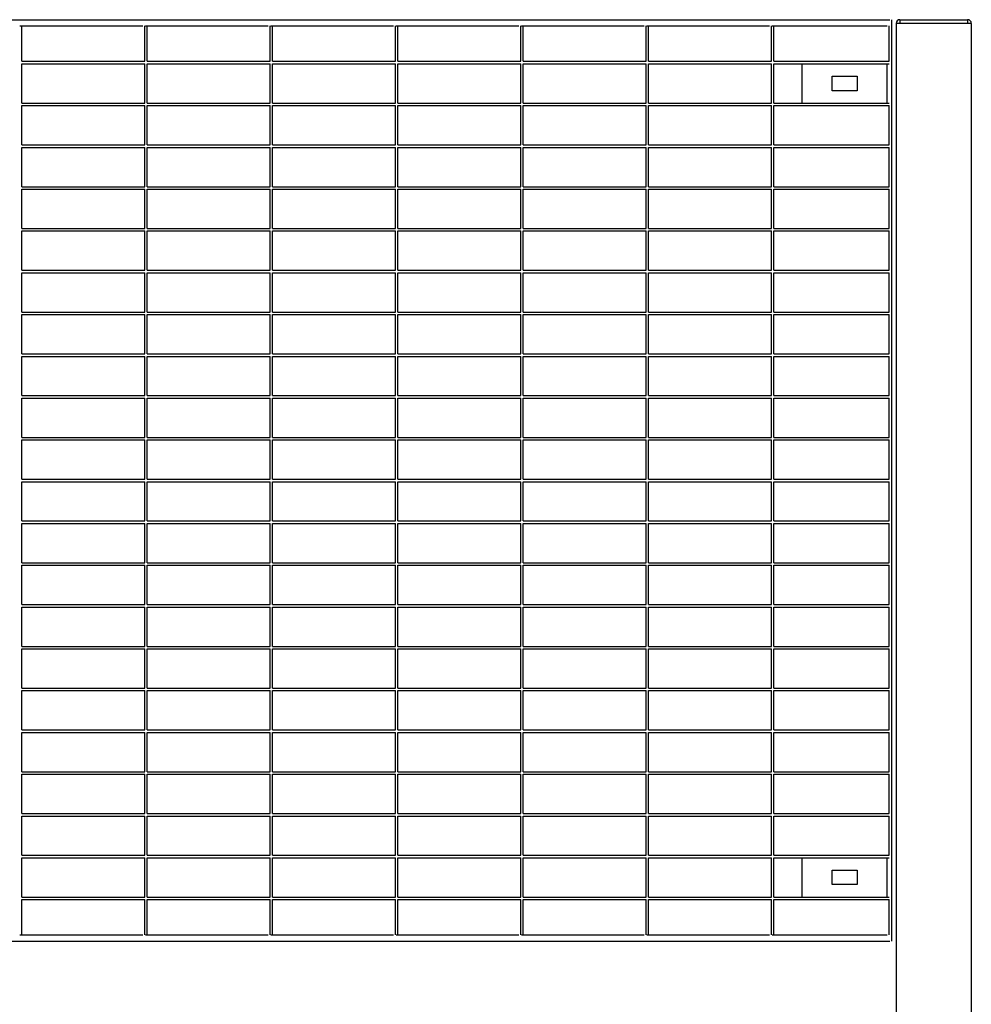
# Model space of a CAD drawing. Extents: x -19086 to 4446, y -997 to 8975.
# Drawn here: x 515 to 1275, y 63 to 848 of the extents above; entities that cross this region are included whole.
import ezdxf

# ---------------------------------------------------------------- set-up
doc = ezdxf.new("R2010")
doc.units = 0
doc.header["$LTSCALE"] = 3
doc.header["$MEASUREMENT"] = 0
doc.layers.add('VELOPA-Dun', color=6, linetype='CONTINUOUS')
doc.layers.add('VELOPA-FIG25', color=4, linetype='CONTINUOUS')

msp = doc.modelspace()

# ---------------------------------------------------------------- linework, layer by layer
at = {"layer": 'VELOPA-Dun'}
for p, q in [((1211.23, 113.19), (1211.23, 848.19)), ((517.23, 814.99), (517.23, 843.19)), ((615.23, 814.99), (615.23, 843.19)), ((617.23, 814.99), (617.23, 843.19)), ((715.23, 814.99), (715.23, 843.19)), ((717.23, 814.99), (717.23, 843.19)), ((815.23, 814.99), (815.23, 843.19)), ((817.23, 814.99), (817.23, 843.19)), ((915.23, 814.99), (915.23, 843.19)), ((917.23, 814.99), (917.23, 843.19)), ((1015.23, 814.99), (1015.23, 843.19)), ((1017.23, 814.99), (1017.23, 843.19)), ((1115.23, 814.99), (1115.23, 843.19)), ((1117.23, 814.99), (1117.23, 843.19)), ((1209.23, 814.99), (1209.23, 843.19)), ((517.23, 814.99), (615.23, 814.99)), ((517.23, 812.99), (615.23, 812.99)), ((517.23, 781.66), (517.23, 812.99)), ((615.23, 781.66), (615.23, 812.99)), ((617.23, 814.99), (715.23, 814.99)), ((617.23, 812.99), (715.23, 812.99)), ((617.23, 781.66), (617.23, 812.99)), ((715.23, 781.66), (715.23, 812.99)), ((717.23, 814.99), (815.23, 814.99)), ((717.23, 812.99), (815.23, 812.99)), ((717.23, 781.66), (717.23, 812.99)), ((815.23, 781.66), (815.23, 812.99)), ((817.23, 814.99), (915.23, 814.99)), ((817.23, 812.99), (915.23, 812.99)), ((817.23, 781.66), (817.23, 812.99)), ((915.23, 781.66), (915.23, 812.99)), ((917.23, 814.99), (1015.23, 814.99)), ((917.23, 812.99), (1015.23, 812.99)), ((917.23, 781.66), (917.23, 812.99)), ((1015.23, 781.66), (1015.23, 812.99)), ((1017.23, 814.99), (1115.23, 814.99)), ((1017.23, 812.99), (1115.23, 812.99)), ((1017.23, 781.66), (1017.23, 812.99)), ((1115.23, 781.66), (1115.23, 812.99)), ((1117.23, 814.99), (1209.23, 814.99)), ((1117.23, 812.99), (1209.23, 812.99)), ((1117.23, 781.66), (1117.23, 812.99)), ((517.23, 781.66), (615.23, 781.66)), ((517.23, 779.66), (615.23, 779.66)), ((517.23, 748.33), (517.23, 779.66)), ((615.23, 748.33), (615.23, 779.66)), ((617.23, 781.66), (715.23, 781.66)), ((617.23, 779.66), (715.23, 779.66)), ((617.23, 748.33), (617.23, 779.66)), ((715.23, 748.33), (715.23, 779.66)), ((717.23, 781.66), (815.23, 781.66)), ((717.23, 779.66), (815.23, 779.66)), ((717.23, 748.33), (717.23, 779.66)), ((815.23, 748.33), (815.23, 779.66)), ((817.23, 781.66), (915.23, 781.66)), ((817.23, 779.66), (915.23, 779.66)), ((817.23, 748.33), (817.23, 779.66)), ((915.23, 748.33), (915.23, 779.66)), ((917.23, 781.66), (1015.23, 781.66)), ((917.23, 779.66), (1015.23, 779.66)), ((917.23, 748.33), (917.23, 779.66)), ((1015.23, 748.33), (1015.23, 779.66)), ((1017.23, 781.66), (1115.23, 781.66)), ((1017.23, 779.66), (1115.23, 779.66)), ((1017.23, 748.33), (1017.23, 779.66)), ((1115.23, 748.33), (1115.23, 779.66)), ((1117.23, 781.66), (1209.23, 781.66)), ((1117.23, 779.66), (1209.23, 779.66)), ((1117.23, 748.33), (1117.23, 779.66)), ((1209.23, 748.33), (1209.23, 779.66)), ((517.23, 748.33), (615.23, 748.33)), ((517.23, 746.33), (615.23, 746.33)), ((517.23, 715), (517.23, 746.33)), ((615.23, 715), (615.23, 746.33)), ((617.23, 748.33), (715.23, 748.33)), ((617.23, 746.33), (715.23, 746.33)), ((617.23, 715), (617.23, 746.33)), ((715.23, 715), (715.23, 746.33)), ((717.23, 748.33), (815.23, 748.33)), ((717.23, 746.33), (815.23, 746.33)), ((717.23, 715), (717.23, 746.33)), ((815.23, 715), (815.23, 746.33)), ((817.23, 748.33), (915.23, 748.33)), ((817.23, 746.33), (915.23, 746.33)), ((817.23, 715), (817.23, 746.33)), ((915.23, 715), (915.23, 746.33)), ((917.23, 748.33), (1015.23, 748.33)), ((917.23, 746.33), (1015.23, 746.33)), ((917.23, 715), (917.23, 746.33)), ((1015.23, 715), (1015.23, 746.33)), ((1017.23, 748.33), (1115.23, 748.33)), ((1017.23, 746.33), (1115.23, 746.33)), ((1017.23, 715), (1017.23, 746.33)), ((1115.23, 715), (1115.23, 746.33)), ((1117.23, 748.33), (1209.23, 748.33)), ((1117.23, 746.33), (1209.23, 746.33)), ((1117.23, 715), (1117.23, 746.33)), ((1209.23, 715), (1209.23, 746.33)), ((517.23, 715), (615.23, 715)), ((617.23, 715), (715.23, 715)), ((717.23, 715), (815.23, 715)), ((817.23, 715), (915.23, 715)), ((917.23, 715), (1015.23, 715)), ((1017.23, 715), (1115.23, 715)), ((1117.23, 715), (1209.23, 715)), ((517.23, 713), (615.23, 713)), ((517.23, 681.67), (517.23, 713)), ((615.23, 681.67), (615.23, 713)), ((617.23, 713), (715.23, 713)), ((617.23, 681.67), (617.23, 713)), ((715.23, 681.67), (715.23, 713)), ((717.23, 713), (815.23, 713)), ((717.23, 681.67), (717.23, 713)), ((815.23, 681.67), (815.23, 713)), ((817.23, 713), (915.23, 713)), ((817.23, 681.67), (817.23, 713)), ((915.23, 681.67), (915.23, 713)), ((917.23, 713), (1015.23, 713)), ((917.23, 681.67), (917.23, 713)), ((1015.23, 681.67), (1015.23, 713)), ((1017.23, 713), (1115.23, 713)), ((1017.23, 681.67), (1017.23, 713)), ((1115.23, 681.67), (1115.23, 713)), ((1117.23, 713), (1209.23, 713)), ((1117.23, 681.67), (1117.23, 713)), ((1209.23, 681.67), (1209.23, 713)), ((517.23, 681.67), (615.23, 681.67)), ((517.23, 679.67), (615.23, 679.67)), ((517.23, 648.34), (517.23, 679.67)), ((615.23, 648.34), (615.23, 679.67)), ((617.23, 681.67), (715.23, 681.67)), ((617.23, 679.67), (715.23, 679.67)), ((617.23, 648.34), (617.23, 679.67)), ((715.23, 648.34), (715.23, 679.67)), ((717.23, 681.67), (815.23, 681.67)), ((717.23, 679.67), (815.23, 679.67)), ((717.23, 648.34), (717.23, 679.67)), ((815.23, 648.34), (815.23, 679.67)), ((817.23, 681.67), (915.23, 681.67)), ((817.23, 679.67), (915.23, 679.67)), ((817.23, 648.34), (817.23, 679.67)), ((915.23, 648.34), (915.23, 679.67)), ((917.23, 681.67), (1015.23, 681.67)), ((917.23, 679.67), (1015.23, 679.67)), ((917.23, 648.34), (917.23, 679.67)), ((1015.23, 648.34), (1015.23, 679.67)), ((1017.23, 681.67), (1115.23, 681.67)), ((1017.23, 679.67), (1115.23, 679.67)), ((1017.23, 648.34), (1017.23, 679.67)), ((1115.23, 648.34), (1115.23, 679.67)), ((1117.23, 681.67), (1209.23, 681.67)), ((1117.23, 679.67), (1209.23, 679.67)), ((1117.23, 648.34), (1117.23, 679.67)), ((1209.23, 648.34), (1209.23, 679.67)), ((517.23, 648.34), (615.23, 648.34)), ((517.23, 646.34), (615.23, 646.34)), ((517.23, 615.01), (517.23, 646.34)), ((615.23, 615.01), (615.23, 646.34)), ((617.23, 648.34), (715.23, 648.34)), ((617.23, 646.34), (715.23, 646.34)), ((617.23, 615.01), (617.23, 646.34)), ((715.23, 615.01), (715.23, 646.34)), ((717.23, 648.34), (815.23, 648.34)), ((717.23, 646.34), (815.23, 646.34)), ((717.23, 615.01), (717.23, 646.34)), ((815.23, 615.01), (815.23, 646.34)), ((817.23, 648.34), (915.23, 648.34)), ((817.23, 646.34), (915.23, 646.34)), ((817.23, 615.01), (817.23, 646.34)), ((915.23, 615.01), (915.23, 646.34)), ((917.23, 648.34), (1015.23, 648.34)), ((917.23, 646.34), (1015.23, 646.34)), ((917.23, 615.01), (917.23, 646.34)), ((1015.23, 615.01), (1015.23, 646.34)), ((1017.23, 648.34), (1115.23, 648.34)), ((1017.23, 646.34), (1115.23, 646.34)), ((1017.23, 615.01), (1017.23, 646.34)), ((1115.23, 615.01), (1115.23, 646.34)), ((1117.23, 648.34), (1209.23, 648.34)), ((1117.23, 646.34), (1209.23, 646.34)), ((1117.23, 615.01), (1117.23, 646.34)), ((1209.23, 615.01), (1209.23, 646.34)), ((517.23, 615.01), (615.23, 615.01)), ((517.23, 613.01), (615.23, 613.01)), ((517.23, 581.68), (517.23, 613.01)), ((615.23, 581.68), (615.23, 613.01)), ((617.23, 615.01), (715.23, 615.01)), ((617.23, 613.01), (715.23, 613.01)), ((617.23, 581.68), (617.23, 613.01)), ((715.23, 581.68), (715.23, 613.01)), ((717.23, 615.01), (815.23, 615.01)), ((717.23, 613.01), (815.23, 613.01)), ((717.23, 581.68), (717.23, 613.01)), ((815.23, 581.68), (815.23, 613.01)), ((817.23, 615.01), (915.23, 615.01)), ((817.23, 613.01), (915.23, 613.01)), ((817.23, 581.68), (817.23, 613.01)), ((915.23, 581.68), (915.23, 613.01)), ((917.23, 615.01), (1015.23, 615.01)), ((917.23, 613.01), (1015.23, 613.01)), ((917.23, 581.68), (917.23, 613.01)), ((1015.23, 581.68), (1015.23, 613.01)), ((1017.23, 615.01), (1115.23, 615.01)), ((1017.23, 613.01), (1115.23, 613.01)), ((1017.23, 581.68), (1017.23, 613.01)), ((1115.23, 581.68), (1115.23, 613.01)), ((1117.23, 615.01), (1209.23, 615.01)), ((1117.23, 613.01), (1209.23, 613.01)), ((1117.23, 581.68), (1117.23, 613.01)), ((1209.23, 581.68), (1209.23, 613.01)), ((517.23, 581.68), (615.23, 581.68)), ((617.23, 581.68), (715.23, 581.68)), ((717.23, 581.68), (815.23, 581.68)), ((817.23, 581.68), (915.23, 581.68)), ((917.23, 581.68), (1015.23, 581.68)), ((1017.23, 581.68), (1115.23, 581.68)), ((1117.23, 581.68), (1209.23, 581.68)), ((517.23, 579.68), (615.23, 579.68)), ((517.23, 548.35), (517.23, 579.68)), ((615.23, 548.35), (615.23, 579.68)), ((617.23, 579.68), (715.23, 579.68)), ((617.23, 548.35), (617.23, 579.68)), ((715.23, 548.35), (715.23, 579.68)), ((717.23, 579.68), (815.23, 579.68)), ((717.23, 548.35), (717.23, 579.68)), ((815.23, 548.35), (815.23, 579.68)), ((817.23, 579.68), (915.23, 579.68)), ((817.23, 548.35), (817.23, 579.68)), ((915.23, 548.35), (915.23, 579.68)), ((917.23, 579.68), (1015.23, 579.68)), ((917.23, 548.35), (917.23, 579.68)), ((1015.23, 548.35), (1015.23, 579.68)), ((1017.23, 579.68), (1115.23, 579.68)), ((1017.23, 548.35), (1017.23, 579.68)), ((1115.23, 548.35), (1115.23, 579.68)), ((1117.23, 579.68), (1209.23, 579.68)), ((1117.23, 548.35), (1117.23, 579.68)), ((1209.23, 548.35), (1209.23, 579.68)), ((517.23, 548.35), (615.23, 548.35)), ((517.23, 546.35), (615.23, 546.35)), ((517.23, 515.02), (517.23, 546.35)), ((615.23, 515.02), (615.23, 546.35)), ((617.23, 548.35), (715.23, 548.35)), ((617.23, 546.35), (715.23, 546.35)), ((617.23, 515.02), (617.23, 546.35)), ((715.23, 515.02), (715.23, 546.35)), ((717.23, 548.35), (815.23, 548.35)), ((717.23, 546.35), (815.23, 546.35)), ((717.23, 515.02), (717.23, 546.35)), ((815.23, 515.02), (815.23, 546.35)), ((817.23, 548.35), (915.23, 548.35)), ((817.23, 546.35), (915.23, 546.35)), ((817.23, 515.02), (817.23, 546.35)), ((915.23, 515.02), (915.23, 546.35)), ((917.23, 548.35), (1015.23, 548.35)), ((917.23, 546.35), (1015.23, 546.35)), ((917.23, 515.02), (917.23, 546.35)), ((1015.23, 515.02), (1015.23, 546.35)), ((1017.23, 548.35), (1115.23, 548.35)), ((1017.23, 546.35), (1115.23, 546.35)), ((1017.23, 515.02), (1017.23, 546.35)), ((1115.23, 515.02), (1115.23, 546.35)), ((1117.23, 548.35), (1209.23, 548.35)), ((1117.23, 546.35), (1209.23, 546.35)), ((1117.23, 515.02), (1117.23, 546.35)), ((1209.23, 515.02), (1209.23, 546.35)), ((517.23, 515.02), (615.23, 515.02)), ((517.23, 513.02), (615.23, 513.02)), ((517.23, 481.69), (517.23, 513.02)), ((615.23, 481.69), (615.23, 513.02)), ((617.23, 515.02), (715.23, 515.02)), ((617.23, 513.02), (715.23, 513.02)), ((617.23, 481.69), (617.23, 513.02)), ((715.23, 481.69), (715.23, 513.02)), ((717.23, 515.02), (815.23, 515.02)), ((717.23, 513.02), (815.23, 513.02)), ((717.23, 481.69), (717.23, 513.02)), ((815.23, 481.69), (815.23, 513.02)), ((817.23, 515.02), (915.23, 515.02)), ((817.23, 513.02), (915.23, 513.02)), ((817.23, 481.69), (817.23, 513.02)), ((915.23, 481.69), (915.23, 513.02)), ((917.23, 515.02), (1015.23, 515.02)), ((917.23, 513.02), (1015.23, 513.02)), ((917.23, 481.69), (917.23, 513.02)), ((1015.23, 481.69), (1015.23, 513.02)), ((1017.23, 515.02), (1115.23, 515.02)), ((1017.23, 513.02), (1115.23, 513.02)), ((1017.23, 481.69), (1017.23, 513.02)), ((1115.23, 481.69), (1115.23, 513.02)), ((1117.23, 515.02), (1209.23, 515.02)), ((1117.23, 513.02), (1209.23, 513.02)), ((1117.23, 481.69), (1117.23, 513.02)), ((1209.23, 481.69), (1209.23, 513.02)), ((517.23, 481.69), (615.23, 481.69)), ((517.23, 479.69), (615.23, 479.69)), ((517.23, 448.36), (517.23, 479.69)), ((615.23, 448.36), (615.23, 479.69)), ((617.23, 481.69), (715.23, 481.69)), ((617.23, 479.69), (715.23, 479.69)), ((617.23, 448.36), (617.23, 479.69)), ((715.23, 448.36), (715.23, 479.69)), ((717.23, 481.69), (815.23, 481.69)), ((717.23, 479.69), (815.23, 479.69)), ((717.23, 448.36), (717.23, 479.69)), ((815.23, 448.36), (815.23, 479.69)), ((817.23, 481.69), (915.23, 481.69)), ((817.23, 479.69), (915.23, 479.69)), ((817.23, 448.36), (817.23, 479.69)), ((915.23, 448.36), (915.23, 479.69)), ((917.23, 481.69), (1015.23, 481.69)), ((917.23, 479.69), (1015.23, 479.69)), ((917.23, 448.36), (917.23, 479.69)), ((1015.23, 448.36), (1015.23, 479.69)), ((1017.23, 481.69), (1115.23, 481.69)), ((1017.23, 479.69), (1115.23, 479.69)), ((1017.23, 448.36), (1017.23, 479.69)), ((1115.23, 448.36), (1115.23, 479.69)), ((1117.23, 481.69), (1209.23, 481.69)), ((1117.23, 479.69), (1209.23, 479.69)), ((1117.23, 448.36), (1117.23, 479.69)), ((1209.23, 448.36), (1209.23, 479.69)), ((517.23, 448.36), (615.23, 448.36)), ((617.23, 448.36), (715.23, 448.36)), ((717.23, 448.36), (815.23, 448.36)), ((817.23, 448.36), (915.23, 448.36)), ((917.23, 448.36), (1015.23, 448.36)), ((1017.23, 448.36), (1115.23, 448.36)), ((1117.23, 448.36), (1209.23, 448.36)), ((517.23, 446.36), (615.23, 446.36)), ((517.23, 415.03), (517.23, 446.36)), ((615.23, 415.03), (615.23, 446.36)), ((617.23, 446.36), (715.23, 446.36)), ((617.23, 415.03), (617.23, 446.36)), ((715.23, 415.03), (715.23, 446.36)), ((717.23, 446.36), (815.23, 446.36)), ((717.23, 415.03), (717.23, 446.36)), ((815.23, 415.03), (815.23, 446.36)), ((817.23, 446.36), (915.23, 446.36)), ((817.23, 415.03), (817.23, 446.36)), ((915.23, 415.03), (915.23, 446.36)), ((917.23, 446.36), (1015.23, 446.36)), ((917.23, 415.03), (917.23, 446.36)), ((1015.23, 415.03), (1015.23, 446.36)), ((1017.23, 446.36), (1115.23, 446.36)), ((1017.23, 415.03), (1017.23, 446.36)), ((1115.23, 415.03), (1115.23, 446.36)), ((1117.23, 446.36), (1209.23, 446.36)), ((1117.23, 415.03), (1117.23, 446.36)), ((1209.23, 415.03), (1209.23, 446.36)), ((517.23, 415.03), (615.23, 415.03)), ((517.23, 413.03), (615.23, 413.03)), ((517.23, 381.7), (517.23, 413.03)), ((615.23, 381.7), (615.23, 413.03)), ((617.23, 415.03), (715.23, 415.03)), ((617.23, 413.03), (715.23, 413.03)), ((617.23, 381.7), (617.23, 413.03)), ((715.23, 381.7), (715.23, 413.03)), ((717.23, 415.03), (815.23, 415.03)), ((717.23, 413.03), (815.23, 413.03)), ((717.23, 381.7), (717.23, 413.03)), ((815.23, 381.7), (815.23, 413.03)), ((817.23, 415.03), (915.23, 415.03)), ((817.23, 413.03), (915.23, 413.03)), ((817.23, 381.7), (817.23, 413.03)), ((915.23, 381.7), (915.23, 413.03)), ((917.23, 415.03), (1015.23, 415.03)), ((917.23, 413.03), (1015.23, 413.03)), ((917.23, 381.7), (917.23, 413.03)), ((1015.23, 381.7), (1015.23, 413.03)), ((1017.23, 415.03), (1115.23, 415.03)), ((1017.23, 413.03), (1115.23, 413.03)), ((1017.23, 381.7), (1017.23, 413.03)), ((1115.23, 381.7), (1115.23, 413.03)), ((1117.23, 415.03), (1209.23, 415.03)), ((1117.23, 413.03), (1209.23, 413.03)), ((1117.23, 381.7), (1117.23, 413.03)), ((1209.23, 381.7), (1209.23, 413.03)), ((517.23, 381.7), (615.23, 381.7)), ((517.23, 379.7), (615.23, 379.7)), ((517.23, 348.37), (517.23, 379.7)), ((615.23, 348.37), (615.23, 379.7)), ((617.23, 381.7), (715.23, 381.7)), ((617.23, 379.7), (715.23, 379.7)), ((617.23, 348.37), (617.23, 379.7)), ((715.23, 348.37), (715.23, 379.7)), ((717.23, 381.7), (815.23, 381.7)), ((717.23, 379.7), (815.23, 379.7)), ((717.23, 348.37), (717.23, 379.7)), ((815.23, 348.37), (815.23, 379.7)), ((817.23, 381.7), (915.23, 381.7)), ((817.23, 379.7), (915.23, 379.7)), ((817.23, 348.37), (817.23, 379.7)), ((915.23, 348.37), (915.23, 379.7)), ((917.23, 381.7), (1015.23, 381.7)), ((917.23, 379.7), (1015.23, 379.7)), ((917.23, 348.37), (917.23, 379.7)), ((1015.23, 348.37), (1015.23, 379.7)), ((1017.23, 381.7), (1115.23, 381.7)), ((1017.23, 379.7), (1115.23, 379.7)), ((1017.23, 348.37), (1017.23, 379.7)), ((1115.23, 348.37), (1115.23, 379.7)), ((1117.23, 381.7), (1209.23, 381.7)), ((1117.23, 379.7), (1209.23, 379.7)), ((1117.23, 348.37), (1117.23, 379.7)), ((1209.23, 348.37), (1209.23, 379.7)), ((517.23, 348.37), (615.23, 348.37)), ((517.23, 346.37), (615.23, 346.37)), ((517.23, 315.04), (517.23, 346.37)), ((615.23, 315.04), (615.23, 346.37)), ((617.23, 348.37), (715.23, 348.37)), ((617.23, 346.37), (715.23, 346.37)), ((617.23, 315.04), (617.23, 346.37)), ((715.23, 315.04), (715.23, 346.37)), ((717.23, 348.37), (815.23, 348.37)), ((717.23, 346.37), (815.23, 346.37)), ((717.23, 315.04), (717.23, 346.37)), ((815.23, 315.04), (815.23, 346.37)), ((817.23, 348.37), (915.23, 348.37)), ((817.23, 346.37), (915.23, 346.37)), ((817.23, 315.04), (817.23, 346.37)), ((915.23, 315.04), (915.23, 346.37)), ((917.23, 348.37), (1015.23, 348.37)), ((917.23, 346.37), (1015.23, 346.37)), ((917.23, 315.04), (917.23, 346.37)), ((1015.23, 315.04), (1015.23, 346.37)), ((1017.23, 348.37), (1115.23, 348.37)), ((1017.23, 346.37), (1115.23, 346.37)), ((1017.23, 315.04), (1017.23, 346.37)), ((1115.23, 315.04), (1115.23, 346.37)), ((1117.23, 348.37), (1209.23, 348.37)), ((1117.23, 346.37), (1209.23, 346.37)), ((1117.23, 315.04), (1117.23, 346.37)), ((1209.23, 315.04), (1209.23, 346.37)), ((517.23, 315.04), (615.23, 315.04)), ((617.23, 315.04), (715.23, 315.04)), ((717.23, 315.04), (815.23, 315.04)), ((817.23, 315.04), (915.23, 315.04)), ((917.23, 315.04), (1015.23, 315.04)), ((1017.23, 315.04), (1115.23, 315.04)), ((1117.23, 315.04), (1209.23, 315.04)), ((517.23, 313.04), (615.23, 313.04)), ((517.23, 281.71), (517.23, 313.04)), ((615.23, 281.71), (615.23, 313.04)), ((617.23, 313.04), (715.23, 313.04)), ((617.23, 281.71), (617.23, 313.04)), ((715.23, 281.71), (715.23, 313.04)), ((717.23, 313.04), (815.23, 313.04)), ((717.23, 281.71), (717.23, 313.04)), ((815.23, 281.71), (815.23, 313.04)), ((817.23, 313.04), (915.23, 313.04)), ((817.23, 281.71), (817.23, 313.04)), ((915.23, 281.71), (915.23, 313.04)), ((917.23, 313.04), (1015.23, 313.04)), ((917.23, 281.71), (917.23, 313.04)), ((1015.23, 281.71), (1015.23, 313.04)), ((1017.23, 313.04), (1115.23, 313.04)), ((1017.23, 281.71), (1017.23, 313.04)), ((1115.23, 281.71), (1115.23, 313.04)), ((1117.23, 313.04), (1209.23, 313.04)), ((1117.23, 281.71), (1117.23, 313.04)), ((1209.23, 281.71), (1209.23, 313.04)), ((517.23, 281.71), (615.23, 281.71)), ((517.23, 279.71), (615.23, 279.71)), ((517.23, 248.38), (517.23, 279.71)), ((615.23, 248.38), (615.23, 279.71)), ((617.23, 281.71), (715.23, 281.71)), ((617.23, 279.71), (715.23, 279.71)), ((617.23, 248.38), (617.23, 279.71)), ((715.23, 248.38), (715.23, 279.71)), ((717.23, 281.71), (815.23, 281.71)), ((717.23, 279.71), (815.23, 279.71)), ((717.23, 248.38), (717.23, 279.71)), ((815.23, 248.38), (815.23, 279.71)), ((817.23, 281.71), (915.23, 281.71)), ((817.23, 279.71), (915.23, 279.71)), ((817.23, 248.38), (817.23, 279.71)), ((915.23, 248.38), (915.23, 279.71)), ((917.23, 281.71), (1015.23, 281.71)), ((917.23, 279.71), (1015.23, 279.71)), ((917.23, 248.38), (917.23, 279.71)), ((1015.23, 248.38), (1015.23, 279.71)), ((1017.23, 281.71), (1115.23, 281.71)), ((1017.23, 279.71), (1115.23, 279.71)), ((1017.23, 248.38), (1017.23, 279.71)), ((1115.23, 248.38), (1115.23, 279.71)), ((1117.23, 281.71), (1209.23, 281.71)), ((1117.23, 279.71), (1209.23, 279.71)), ((1117.23, 248.38), (1117.23, 279.71)), ((1209.23, 248.38), (1209.23, 279.71)), ((517.23, 248.38), (615.23, 248.38)), ((517.23, 246.38), (615.23, 246.38)), ((517.23, 215.05), (517.23, 246.38)), ((615.23, 215.05), (615.23, 246.38)), ((617.23, 248.38), (715.23, 248.38)), ((617.23, 246.38), (715.23, 246.38)), ((617.23, 215.05), (617.23, 246.38)), ((715.23, 215.05), (715.23, 246.38)), ((717.23, 248.38), (815.23, 248.38)), ((717.23, 246.38), (815.23, 246.38)), ((717.23, 215.05), (717.23, 246.38)), ((815.23, 215.05), (815.23, 246.38)), ((817.23, 248.38), (915.23, 248.38)), ((817.23, 246.38), (915.23, 246.38)), ((817.23, 215.05), (817.23, 246.38)), ((915.23, 215.05), (915.23, 246.38)), ((917.23, 248.38), (1015.23, 248.38)), ((917.23, 246.38), (1015.23, 246.38)), ((917.23, 215.05), (917.23, 246.38)), ((1015.23, 215.05), (1015.23, 246.38)), ((1017.23, 248.38), (1115.23, 248.38)), ((1017.23, 246.38), (1115.23, 246.38)), ((1017.23, 215.05), (1017.23, 246.38)), ((1115.23, 215.05), (1115.23, 246.38)), ((1117.23, 248.38), (1209.23, 248.38)), ((1117.23, 246.38), (1209.23, 246.38)), ((1117.23, 215.05), (1117.23, 246.38)), ((1209.23, 215.05), (1209.23, 246.38)), ((517.23, 215.05), (615.23, 215.05)), ((517.23, 213.05), (615.23, 213.05)), ((517.23, 181.72), (517.23, 213.05)), ((615.23, 181.72), (615.23, 213.05)), ((617.23, 215.05), (715.23, 215.05)), ((617.23, 213.05), (715.23, 213.05)), ((617.23, 181.72), (617.23, 213.05)), ((715.23, 181.72), (715.23, 213.05)), ((717.23, 215.05), (815.23, 215.05)), ((717.23, 213.05), (815.23, 213.05)), ((717.23, 181.72), (717.23, 213.05)), ((815.23, 181.72), (815.23, 213.05)), ((817.23, 215.05), (915.23, 215.05)), ((817.23, 213.05), (915.23, 213.05)), ((817.23, 181.72), (817.23, 213.05)), ((915.23, 181.72), (915.23, 213.05)), ((917.23, 215.05), (1015.23, 215.05)), ((917.23, 213.05), (1015.23, 213.05)), ((917.23, 181.72), (917.23, 213.05)), ((1015.23, 181.72), (1015.23, 213.05)), ((1017.23, 215.05), (1115.23, 215.05)), ((1017.23, 213.05), (1115.23, 213.05)), ((1017.23, 181.72), (1017.23, 213.05)), ((1115.23, 181.72), (1115.23, 213.05)), ((1117.23, 215.05), (1209.23, 215.05)), ((1117.23, 213.05), (1209.23, 213.05)), ((1117.23, 181.72), (1117.23, 213.05)), ((1209.23, 181.72), (1209.23, 213.05)), ((517.23, 181.72), (615.23, 181.72)), ((617.23, 181.72), (715.23, 181.72)), ((717.23, 181.72), (815.23, 181.72)), ((817.23, 181.72), (915.23, 181.72)), ((917.23, 181.72), (1015.23, 181.72)), ((1017.23, 181.72), (1115.23, 181.72)), ((1117.23, 181.72), (1209.23, 181.72)), ((517.23, 179.72), (615.23, 179.72)), ((517.23, 148.39), (517.23, 179.72)), ((615.23, 148.39), (615.23, 179.72)), ((617.23, 179.72), (715.23, 179.72)), ((617.23, 148.39), (617.23, 179.72)), ((715.23, 148.39), (715.23, 179.72)), ((717.23, 179.72), (815.23, 179.72)), ((717.23, 148.39), (717.23, 179.72)), ((815.23, 148.39), (815.23, 179.72)), ((817.23, 179.72), (915.23, 179.72)), ((817.23, 148.39), (817.23, 179.72)), ((915.23, 148.39), (915.23, 179.72)), ((917.23, 179.72), (1015.23, 179.72)), ((917.23, 148.39), (917.23, 179.72)), ((1015.23, 148.39), (1015.23, 179.72)), ((1017.23, 179.72), (1115.23, 179.72)), ((1017.23, 148.39), (1017.23, 179.72)), ((1115.23, 148.39), (1115.23, 179.72)), ((1117.23, 179.72), (1209.23, 179.72)), ((1117.23, 148.39), (1117.23, 179.72)), ((517.23, 148.39), (615.23, 148.39)), ((517.23, 146.39), (615.23, 146.39)), ((517.23, 118.19), (517.23, 146.39)), ((615.23, 118.19), (615.23, 146.39)), ((617.23, 148.39), (715.23, 148.39)), ((617.23, 146.39), (715.23, 146.39)), ((617.23, 118.19), (617.23, 146.39)), ((715.23, 118.19), (715.23, 146.39)), ((717.23, 148.39), (815.23, 148.39)), ((717.23, 146.39), (815.23, 146.39)), ((717.23, 118.19), (717.23, 146.39)), ((815.23, 118.19), (815.23, 146.39)), ((817.23, 148.39), (915.23, 148.39)), ((817.23, 146.39), (915.23, 146.39)), ((817.23, 118.19), (817.23, 146.39)), ((915.23, 118.19), (915.23, 146.39)), ((917.23, 148.39), (1015.23, 148.39)), ((917.23, 146.39), (1015.23, 146.39)), ((917.23, 118.19), (917.23, 146.39)), ((1015.23, 118.19), (1015.23, 146.39)), ((1017.23, 148.39), (1115.23, 148.39)), ((1017.23, 146.39), (1115.23, 146.39)), ((1017.23, 118.19), (1017.23, 146.39)), ((1115.23, 118.19), (1115.23, 146.39)), ((1117.23, 148.39), (1209.23, 148.39)), ((1117.23, 146.39), (1209.23, 146.39)), ((1117.23, 118.19), (1117.23, 146.39)), ((1209.23, 118.19), (1209.23, 146.39))]:
    msp.add_line(p, q, dxfattribs=at)
at = {"layer": 'VELOPA-FIG25'}
for p, q in [((-280.27, 848.19), (1209.73, 848.19)), ((1217.73, 848.19), (1271.73, 848.19)), ((1217.73, 848.19), (1217.73, 845.19)), ((1271.73, 848.19), (1271.73, 845.19)), ((515.73, 843.19), (613.73, 843.19)), ((615.73, 843.19), (713.73, 843.19)), ((715.73, 843.19), (813.73, 843.19)), ((815.73, 843.19), (913.73, 843.19)), ((915.73, 843.19), (1013.73, 843.19)), ((1015.73, 843.19), (1113.73, 843.19)), ((1115.73, 843.19), (1207.73, 843.19)), ((1214.73, 845.19), (1214.73, -766.81)), ((1217.73, 845.19), (1214.73, 845.19)), ((1271.73, 845.19), (1217.73, 845.19)), ((1274.73, 845.19), (1271.73, 845.19)), ((1274.73, 845.19), (1274.73, -766.81)), ((1139.73, 781.66), (1139.73, 812.99)), ((1207.73, 781.66), (1207.73, 812.99)), ((1163.73, 803.08), (1183.73, 803.08)), ((1163.73, 791.58), (1163.73, 803.08)), ((1183.73, 803.08), (1183.73, 791.58)), ((1183.73, 791.58), (1163.73, 791.58)), ((1139.73, 148.39), (1139.73, 179.72)), ((1207.73, 148.39), (1207.73, 179.72)), ((1163.73, 169.81), (1183.73, 169.81)), ((1163.73, 158.31), (1163.73, 169.81)), ((1183.73, 169.81), (1183.73, 158.31)), ((1183.73, 158.31), (1163.73, 158.31)), ((515.73, 118.19), (613.73, 118.19)), ((615.73, 118.19), (713.73, 118.19)), ((715.73, 118.19), (813.73, 118.19)), ((815.73, 118.19), (913.73, 118.19)), ((915.73, 118.19), (1013.73, 118.19)), ((1015.73, 118.19), (1113.73, 118.19)), ((1115.73, 118.19), (1207.73, 118.19)), ((-280.27, 113.19), (1209.73, 113.19))]:
    msp.add_line(p, q, dxfattribs=at)
for centre, start, end in [((1217.73, 845.19), 90, 180), ((1271.73, 845.19), 0, 90)]:
    msp.add_arc(centre, 3, start, end, dxfattribs=at)

doc.saveas('drawing.dxf')
